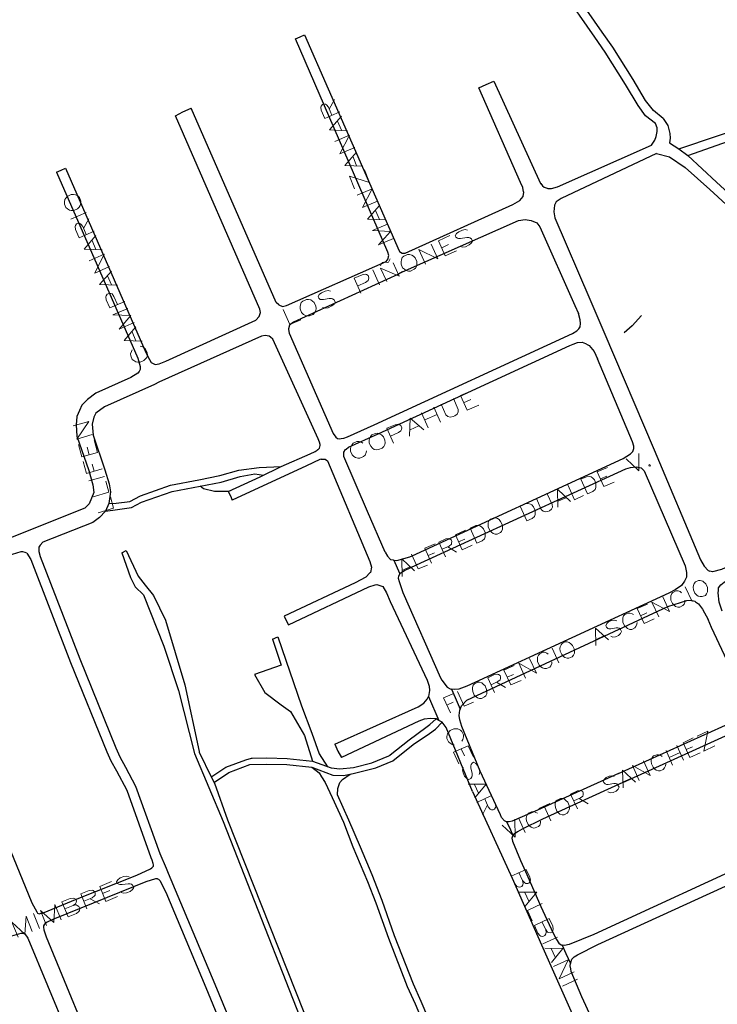
# Model space of a CAD drawing. Units: millimetres. Extents: x 81 to 10712, y -2487 to 7603.
# Drawn here: x 2565 to 2779, y 6134 to 6437 of the extents above; entities that cross this region are included whole.
import ezdxf

# ---------------------------------------------------------------- set-up
doc = ezdxf.new("R2010")
doc.units = ezdxf.units.MM
doc.layers.add('CAMINO_PRINCIPAL', color=2, linetype='Continuous', lineweight=25)
doc.layers.add('TOPONIMIA', color=8, linetype='Continuous', lineweight=9)

msp = doc.modelspace()

# ---------------------------------------------------------------- linework, layer by layer
at = {"layer": 'CAMINO_PRINCIPAL'}
for points in [[(2762.39, 6406.25), (2759.43, 6408.65), (2757.03, 6411.79), (2753.25, 6418.25), (2746.97, 6428.13), (2743.74, 6432.74), (2733.59, 6447.42), (2729.62, 6453.42), (2726.75, 6459.24), (2723.06, 6466.25), (2717.62, 6475.76), (2713.18, 6481.58), (2709.95, 6485.27)], [(2758.88, 6398.03), (2759.9, 6399.6), (2760.26, 6400.71), (2760.63, 6402.19), (2760.54, 6403.39), (2760.08, 6404.68), (2757.03, 6407.08), (2754.73, 6410.22), (2750.85, 6416.68), (2744.66, 6426.56), (2741.43, 6431.18), (2731.28, 6445.85), (2727.31, 6451.85), (2724.45, 6457.67), (2720.75, 6464.69), (2715.31, 6474.19), (2710.78, 6480.01), (2707.65, 6483.7)], [(2767.28, 6396.93), (2791.01, 6404.87), (2808.36, 6409.76), (2825.44, 6413.54), (2851.56, 6417.88), (2864.21, 6420.1), (2871.96, 6421.58), (2872.15, 6421.67), (2884.24, 6425.18), (2923.2, 6436.9), (2942.12, 6442.25), (2957.63, 6446.59), (2964.19, 6447.33), (2980.8, 6448.9), (2990.13, 6451.21), (2999.45, 6453.61), (2999.91, 6453.7), (3013.67, 6458.04), (3027.79, 6463.49), (3036.38, 6467.27), (3043.21, 6468.93), (3052.35, 6469.3), (3067.85, 6469.3)], [(2770.05, 6394.9), (2791.47, 6402.47), (2808.91, 6407.27), (2826.18, 6411.14), (2852.3, 6415.48), (2864.95, 6417.7), (2872.7, 6419.17), (2875.93, 6419.82), (2884.7, 6422.68), (2923.66, 6434.41), (2942.68, 6439.85), (2958.37, 6444.19), (2964.92, 6445.02), (2981.63, 6446.5), (2990.86, 6448.9), (3000.19, 6451.21), (3013.94, 6455.55), (3028.16, 6460.99), (3037.02, 6464.87), (3044.22, 6466.62), (3053.27, 6466.99), (3062.41, 6466.44)], [(2644.41, 6349.02), (2645.61, 6348.46), (2646.81, 6348.83), (2677.37, 6362.31), (2678.01, 6363.14), (2678.11, 6363.79), (2678.2, 6364.16), (2677.92, 6365.17), (2649.58, 6430.71)], [(2649.58, 6430.71), (2650.96, 6431.27), (2652.35, 6431.91), (2681.43, 6365.54), (2681.52, 6365.36)], [(2705.8, 6415.67), (2708.11, 6416.68), (2710.42, 6417.7)], [(2710.42, 6417.7), (2724.82, 6386.22), (2724.91, 6386.22), (2725.37, 6385.57), (2725.92, 6385.11), (2726.85, 6384.83)], [(2681.52, 6365.36), (2682.35, 6364.89), (2683.18, 6364.89), (2716.23, 6379.76), (2718.45, 6381.05), (2719.46, 6382.25), (2719.65, 6383.63), (2719.55, 6383.73), (2719.37, 6385.02), (2718.63, 6386.59), (2705.8, 6415.67)], [(2612.75, 6407.08), (2614.96, 6408.28), (2617.55, 6409.39)], [(2644.41, 6349.02), (2643.67, 6349.66), (2617.55, 6409.39)], [(2605.27, 6331.29), (2606.47, 6330.65), (2607.67, 6330.83), (2609.79, 6331.66), (2637.39, 6344.31), (2638.41, 6345.42), (2638.69, 6346.34), (2638.78, 6346.62), (2638.59, 6347.63), (2612.75, 6407.08)], [(2762.39, 6406.25), (2763.86, 6404.04), (2764.51, 6401.64), (2764.6, 6400.16), (2764.33, 6398.77), (2767.28, 6396.93), (2770.05, 6394.9), (2778.82, 6386.68), (2795.07, 6371.73)], [(2726.85, 6384.83), (2727.03, 6384.74), (2728.14, 6384.74), (2729.99, 6385.2), (2758.88, 6398.03)], [(2760.36, 6395.45), (2731.09, 6381.7), (2729.62, 6380.68), (2729.06, 6379.57)], [(2760.36, 6395.45), (2764.33, 6394.43), (2769.22, 6391.2), (2776.79, 6384.37), (2793.04, 6369.51)], [(2576.19, 6389.73), (2577.58, 6390.37), (2578.96, 6390.93), (2603.61, 6334.34), (2604.72, 6332.22), (2605.27, 6331.29)], [(2576.19, 6389.73), (2601.12, 6332.58), (2601.85, 6330.09), (2601.85, 6329.72), (2601.85, 6329.17), (2601.58, 6328.52), (2601.12, 6327.97), (2598.99, 6326.68), (2588.28, 6321.88), (2585.7, 6319.94), (2583.94, 6318.18), (2583.21, 6316.52), (2582.47, 6314.68), (2582.19, 6312.09), (2582.47, 6308.68), (2586.07, 6298.06), (2587.36, 6293.72), (2587.64, 6291.32), (2586.25, 6287.9), (2584.87, 6286.52), (2534.56, 6266.49)], [(2729.06, 6379.57), (2728.88, 6377.54), (2729.15, 6375.7), (2739.96, 6350.77), (2744.2, 6340.71), (2759.62, 6304.43), (2773.93, 6270.64), (2775.03, 6268.7), (2776.23, 6267.41), (2776.79, 6267.23)], [(2682.44, 6359.08), (2717.98, 6374.86), (2720.02, 6375.23), (2721.95, 6374.86), (2723.62, 6374.13), (2724.54, 6372.93), (2735.34, 6348.74), (2736.45, 6346.34)], [(2682.44, 6359.08), (2681.15, 6358.43), (2648.93, 6343.66), (2647.73, 6342.74), (2647.36, 6341.63), (2647.36, 6341.45), (2647.64, 6340.34), (2661.12, 6309.51), (2661.95, 6308.31)], [(2734.6, 6340.15), (2735.89, 6340.98), (2736.54, 6341.63), (2737, 6342.28), (2737.09, 6343.29), (2736.91, 6344.4), (2736.45, 6346.34)], [(2755.83, 6345.69), (2752.88, 6342.55), (2750.48, 6340.43)], [(2641.83, 6339.05), (2641.46, 6339.42), (2640.26, 6339.6), (2639.15, 6339.32), (2607.58, 6325.2), (2606.28, 6324.55)], [(2628.9, 6291.69), (2638.69, 6296.21), (2645.15, 6299.35), (2654.01, 6303.23), (2655.58, 6303.97), (2656.23, 6304.34), (2656.41, 6304.52), (2656.5, 6304.61), (2656.97, 6304.98), (2657.15, 6305.81), (2657.15, 6306.09), (2656.97, 6306.83), (2656.5, 6307.84), (2642.56, 6338.49), (2641.83, 6339.05)], [(2663.61, 6307.94), (2664.44, 6308.03), (2665.55, 6308.4), (2673.67, 6312.18), (2734.6, 6340.15)], [(2665.09, 6304.71), (2665.83, 6305.26), (2674.97, 6309.41), (2733.77, 6336.46)], [(2733.77, 6336.46), (2734.79, 6336.92), (2736.17, 6337.38), (2737.56, 6337.48), (2738.57, 6337.11), (2739.31, 6336.74), (2739.68, 6336.55), (2741.25, 6334.71), (2742.26, 6332.4)], [(2750.11, 6301.84), (2752.42, 6303.23), (2752.69, 6303.51), (2753.16, 6303.97), (2753.43, 6304.89), (2753.43, 6305.63), (2753.06, 6306.92), (2742.26, 6332.4)], [(2606.28, 6324.55), (2590.87, 6317.63), (2588.28, 6315.69), (2587.64, 6314.49), (2587.18, 6312.37), (2587.45, 6308.95), (2591.05, 6298.34), (2592.35, 6294), (2592.71, 6291.6), (2592.25, 6288), (2591.24, 6285.6), (2589.39, 6283.66), (2587.36, 6282.18), (2571.94, 6276.09), (2571.21, 6275.17), (2570.74, 6274.52), (2570.74, 6274.15)], [(2661.95, 6308.31), (2662.5, 6307.94), (2663.15, 6307.84), (2663.61, 6307.94)], [(2664.35, 6303.23), (2664.44, 6303.78), (2664.9, 6304.61), (2665.09, 6304.71)], [(2677.09, 6273.04), (2671.64, 6285.5), (2664.44, 6302.4), (2664.35, 6303.14), (2664.35, 6303.23)], [(2592.25, 6288), (2594.47, 6288.09), (2598.72, 6288.64), (2601.95, 6290.3), (2611.18, 6293.63), (2619.86, 6295.2), (2626.32, 6296.58), (2632.13, 6298.24), (2638.41, 6299.07), (2645.15, 6299.35)], [(2657.43, 6301.57), (2657.06, 6301.47), (2652.9, 6299.54), (2630.1, 6289.01)], [(2657.43, 6301.57), (2658.63, 6301.57), (2659.37, 6301.11), (2672.38, 6270.18), (2672.84, 6268.43), (2672.57, 6266.76), (2672.38, 6266.67), (2671.18, 6265.38), (2667.86, 6263.63), (2646.07, 6253.38), (2646.72, 6251.99), (2647.36, 6250.7), (2672.1, 6262.33), (2674.04, 6262.98), (2674.5, 6263.07), (2676.35, 6262.52), (2677.46, 6260.49), (2678.66, 6257.9), (2690.01, 6233.72), (2690.57, 6231.87), (2690.66, 6230.49), (2690.38, 6228.73)], [(2679.77, 6270.55), (2680.69, 6270.46), (2684.66, 6271.56), (2685.4, 6271.93), (2750.11, 6301.84)], [(2591.24, 6285.6), (2594.93, 6286.15), (2599.18, 6286.7), (2602.32, 6288.37), (2611.64, 6291.69), (2620.32, 6293.26), (2626.78, 6294.55), (2632.59, 6296.31), (2637.12, 6297.04), (2639.7, 6296.67)], [(2681.61, 6266.4), (2681.71, 6266.58), (2683, 6267.41), (2686.69, 6269.16), (2750.94, 6298.61), (2752.42, 6299.07), (2754.17, 6299.26), (2754.63, 6299.17)], [(2754.63, 6299.17), (2755.65, 6298.89), (2756.57, 6297.97), (2769.22, 6268.8)], [(2628.9, 6291.69), (2624.66, 6291.69), (2621.33, 6292.43), (2620.32, 6293.26)], [(2628.9, 6291.69), (2629.55, 6290.3), (2630.1, 6289.01)], [(2780.57, 6254.86), (2779.65, 6257.72), (2779.28, 6260.49), (2779.37, 6261.23), (2779.37, 6261.5), (2779.47, 6262.06), (2780.11, 6262.98), (2781.13, 6263.81), (2783.25, 6265.1), (2811.31, 6277.93), (2810.76, 6279.32), (2810.11, 6280.7), (2785.19, 6269.9), (2780.3, 6267.69), (2777.62, 6266.95), (2776.79, 6267.23)], [(2567.05, 6272.67), (2566.59, 6272.95), (2565.85, 6273.13), (2565.21, 6273.13), (2562.62, 6272.3), (2531.88, 6259.56), (2531.14, 6258.73), (2531.05, 6257.81)], [(2567.05, 6272.67), (2568.34, 6270.73), (2580.44, 6239.16), (2591.61, 6211.75), (2592.81, 6208.98), (2594.56, 6205.84), (2597.79, 6199.93), (2605.18, 6179.25), (2605.45, 6178.51), (2605.73, 6177.5), (2605.82, 6176.94), (2605.82, 6176.48), (2605.73, 6176.39)], [(2570.74, 6274.15), (2570.74, 6273.23), (2571.21, 6271.66), (2583.3, 6240.27), (2594.38, 6212.95), (2595.58, 6210.18), (2597.33, 6207.04), (2600.47, 6201.13), (2607.95, 6180.45), (2609.89, 6175.93)], [(2596.22, 6272.86), (2597.52, 6273.5)], [(2596.22, 6272.86), (2598.9, 6265.2), (2600.38, 6262.33), (2602.87, 6259.93), (2609.15, 6244.15), (2613.67, 6230.58), (2618.56, 6211.19), (2627.33, 6190.33)], [(2597.52, 6273.5), (2601.3, 6265.66), (2603.42, 6262.89), (2605.92, 6259.75), (2609.61, 6252.18), (2615.61, 6232.33), (2619.95, 6211.84), (2619.95, 6211.65), (2623.73, 6203.81), (2624.66, 6202.05), (2628.72, 6190.79)], [(2677.09, 6273.04), (2677.83, 6271.84), (2678.75, 6270.73), (2679.49, 6270.64), (2679.77, 6270.55), (2680.78, 6268.24), (2681.61, 6266.4), (2681.15, 6265.66), (2681.06, 6265.01), (2681.34, 6264), (2682.54, 6260.67), (2694.08, 6234.45), (2694.44, 6233.72), (2696.11, 6231.59), (2697.03, 6231.04), (2697.49, 6230.95)], [(2769.22, 6268.8), (2769.59, 6266.76), (2769.59, 6265.38), (2769.4, 6264.92), (2769.03, 6264.09), (2768.11, 6262.8), (2766.08, 6261.5), (2764.14, 6260.39)], [(2764.14, 6260.39), (2704.6, 6232.98), (2702.2, 6231.87), (2699.71, 6230.95), (2698.51, 6230.85), (2697.49, 6230.95)], [(2531.05, 6257.81), (2531.23, 6255.59), (2550.8, 6208.61), (2568.62, 6165.31), (2570.1, 6162.54), (2570.37, 6162.17), (2570.84, 6161.99), (2571.21, 6162.08), (2571.85, 6162.17), (2582.56, 6166.51), (2600.84, 6173.8), (2604.99, 6175.74), (2605.45, 6176.11), (2605.73, 6176.39)], [(2763.86, 6256.33), (2767.74, 6257.53), (2769.68, 6258.18), (2770.97, 6258.27), (2772.17, 6257.99), (2772.36, 6257.81), (2773.28, 6257.16), (2774.48, 6255.5), (2776.23, 6252.36)], [(2697.49, 6230.95), (2698.6, 6228.36), (2700.08, 6224.85), (2700.54, 6225.87), (2702.11, 6227.53), (2703.68, 6228.27), (2763.86, 6256.33)], [(2748.73, 6205.01), (2783.62, 6220.79), (2786.02, 6222.27), (2786.76, 6223.1), (2787.31, 6224.48), (2787.31, 6224.58), (2787.5, 6226.79), (2787.04, 6228.55), (2786.11, 6231.13), (2777.25, 6249.87), (2776.23, 6252.36)], [(2642.47, 6246.27), (2645.15, 6238.33), (2636.93, 6235.47), (2640.16, 6229.93), (2645.15, 6226.15), (2648.01, 6224.12), (2652.35, 6216.73), (2654.75, 6208.88)], [(2642.47, 6246.27), (2644.13, 6247.01)], [(2644.13, 6247.01), (2651.43, 6225.78), (2654.57, 6217.47), (2656.78, 6211.1), (2659.37, 6207.13)], [(2661.58, 6214.05), (2687.24, 6225.5), (2688.91, 6226.61), (2690.01, 6227.9), (2690.38, 6228.73)], [(2690.38, 6228.73), (2693.61, 6221.35)], [(2706.26, 6205.75), (2700.63, 6219.5), (2699.98, 6221.53), (2699.8, 6222.82), (2699.98, 6224.48), (2700.08, 6224.85)], [(2660.47, 6206.76), (2663.15, 6206.48), (2667.4, 6206.85), (2673.03, 6208.33), (2678.2, 6210.45), (2678.57, 6210.64), (2678.66, 6210.73), (2684.47, 6215.35), (2689.55, 6219.13), (2690.75, 6220.05), (2692.78, 6221.81)], [(2661.03, 6204.55), (2664.26, 6204.45), (2667.3, 6205.01), (2674.23, 6206.76), (2679.4, 6208.98), (2685.67, 6213.96), (2690.66, 6217.38), (2692.51, 6218.67), (2694.54, 6220.79)], [(2703.86, 6199.56), (2695.83, 6219.13), (2694.54, 6220.79), (2693.61, 6221.35), (2692.78, 6221.81), (2691.03, 6221.99), (2689.09, 6221.72), (2687.43, 6221.16), (2663.7, 6209.99)], [(2494.4, 6219.68), (2525.97, 6143.8), (2526.99, 6142.69), (2528, 6142.33), (2529.39, 6142.23), (2530.86, 6142.51), (2562.44, 6155.16), (2565.3, 6155.99), (2565.76, 6155.99)], [(2789.9, 6218.95), (2790.36, 6218.76), (2790.73, 6218.3), (2803.65, 6190.88), (2804.94, 6188.11), (2805.22, 6186.91), (2805.13, 6186.08), (2804.85, 6185.34), (2804.3, 6185.07), (2801.34, 6183.41), (2794.42, 6180.17), (2741.16, 6155.62), (2733.59, 6152.48), (2732.11, 6152.2), (2731.46, 6152.3)], [(2750.02, 6202.24), (2786.11, 6218.67), (2788.33, 6219.22), (2789.25, 6219.22), (2789.9, 6218.95)], [(2661.58, 6214.05), (2662.6, 6211.93), (2663.7, 6209.99)], [(2623.82, 6204.08), (2628.16, 6207.04), (2634.26, 6209.25), (2636.01, 6209.71), (2636.29, 6209.71), (2640.72, 6209.81), (2647, 6209.62), (2654.75, 6208.88), (2660.47, 6206.76)], [(2624.66, 6202.42), (2629.09, 6205.38), (2635.55, 6207.78), (2640.53, 6207.96), (2646.9, 6207.78), (2654.57, 6206.95), (2661.03, 6204.55)], [(2654.57, 6206.95), (2656.78, 6205.28), (2657.52, 6203.99), (2658.63, 6202.24), (2660.84, 6197.71), (2664.26, 6190.05), (2667.12, 6182.57), (2671.64, 6171.87), (2674.23, 6165.31), (2678.11, 6154.42), (2683.83, 6139.65), (2686.32, 6134.29), (2695.55, 6112.32)], [(2748.73, 6205.01), (2723.89, 6193.74), (2716.05, 6190.42), (2715.12, 6190.24), (2714.38, 6190.24), (2713.74, 6190.51), (2712.82, 6191.53), (2712.45, 6192.36), (2706.26, 6205.75)], [(2697.4, 6113.06), (2688.17, 6135.03), (2685.77, 6140.39), (2679.95, 6155.16), (2676.17, 6166.05), (2673.12, 6173.9), (2669.52, 6182.39), (2665.92, 6190.7), (2662.5, 6198.45), (2662.6, 6200.39), (2663.15, 6202.24), (2663.98, 6203.25), (2666.29, 6204.82)], [(2703.86, 6199.56), (2716.05, 6172.88), (2725.09, 6152.39), (2741.43, 6115.55), (2742.45, 6113.34), (2744.39, 6112.97), (2745.68, 6111.95), (2746.97, 6110.66), (2749.09, 6107.15), (2750.57, 6103.65), (2757.22, 6106.88)], [(2750.02, 6202.24), (2725.37, 6191.07), (2719.18, 6187.93), (2717.71, 6187.1), (2716.97, 6186.64), (2716.51, 6186.27), (2716.32, 6185.99), (2716.14, 6185.81), (2716.05, 6185.53), (2715.95, 6185.16), (2716.14, 6184.24), (2718.63, 6178.33), (2720.2, 6174.91), (2724.91, 6164.2), (2728.69, 6155.99), (2729.71, 6154.05), (2730.45, 6152.94), (2731.09, 6152.39), (2731.46, 6152.3)], [(2628.72, 6190.79), (2660.01, 6111.86)], [(2627.33, 6190.33), (2658.35, 6111.22)], [(2714.38, 6190.24), (2715.4, 6188.21), (2716.32, 6185.99)], [(2804.94, 6135.96), (2804.3, 6134.94), (2802.73, 6133.74), (2754.91, 6112.05), (2752.69, 6111.68), (2750.76, 6112.32), (2749, 6113.25), (2747.62, 6114.63), (2746.33, 6117.12), (2737.46, 6136.42), (2734.23, 6144.26), (2734.05, 6145.09), (2733.86, 6145.93), (2733.96, 6146.66), (2734.05, 6147.03), (2734.42, 6148.05), (2735.06, 6148.7), (2736.17, 6149.34), (2742.36, 6152.48), (2795.9, 6177.04), (2803.65, 6180.73), (2805.41, 6181.56), (2806.05, 6181.47)], [(2609.89, 6175.93), (2610.44, 6174.45), (2624.84, 6140.39), (2644.23, 6093.31), (2650.5, 6077.98), (2651.24, 6076.41), (2651.7, 6075.86), (2652.16, 6075.67), (2653, 6075.67), (2654.29, 6075.95), (2656.04, 6076.51), (2668.78, 6081.58)], [(2607.21, 6172.7), (2607.02, 6172.7), (2606.56, 6172.7), (2603.61, 6171.77), (2583.67, 6163.65), (2575.08, 6160.23), (2573.14, 6159.31), (2572.68, 6158.94), (2572.5, 6158.76), (2572.22, 6158.3), (2572.22, 6157.83), (2572.31, 6157), (2572.96, 6154.88), (2590.31, 6112.88), (2609.7, 6065.43), (2610.72, 6063.03), (2611.27, 6061.55), (2612.01, 6060.54), (2612.93, 6059.98), (2613.76, 6059.98)], [(2607.21, 6172.7), (2607.49, 6172.6), (2607.95, 6172.14), (2609.7, 6168.63), (2622.07, 6139.28), (2641.46, 6092.11), (2647.73, 6076.69), (2648.29, 6075.21), (2648.38, 6074.38), (2648.2, 6073.74), (2648.1, 6073.64)], [(2565.76, 6155.99), (2566.5, 6155.8), (2567.33, 6154.51), (2585.51, 6110.85), (2586.25, 6109), (2605.64, 6061.55), (2606.28, 6059.7), (2606.47, 6059.06), (2606.38, 6058.32), (2606.19, 6057.86), (2605.82, 6057.12)], [(2731.46, 6152.3), (2732.57, 6149.8), (2733.96, 6146.66)]]:
    msp.add_lwpolyline(points, dxfattribs=at)
at = {"layer": 'TOPONIMIA'}
for points in [[(2659.92, 6409.11), (2661.49, 6412.07)], [(2663.15, 6408.28), (2658.53, 6406.25), (2657.43, 6408.74), (2657.33, 6409.67), (2657.43, 6410.04), (2657.8, 6410.5), (2658.17, 6410.68), (2658.72, 6410.59), (2659.09, 6410.41), (2659.64, 6409.67), (2660.66, 6407.27)], [(2665.55, 6402.47), (2660.01, 6402.74), (2663.7, 6406.9)], [(2663.7, 6402.65), (2662.5, 6405.42)], [(2667.77, 6397.3), (2663.15, 6395.36), (2666.1, 6401.08), (2661.58, 6399.14)], [(2670.26, 6391.57), (2664.72, 6391.76), (2668.32, 6395.91)], [(2668.32, 6391.67), (2667.21, 6394.43)], [(2670.72, 6390.47), (2672.29, 6386.59), (2666.1, 6388.53), (2667.67, 6384.65)], [(2674.78, 6380.86), (2670.17, 6378.93), (2673.12, 6384.65), (2668.5, 6382.71)], [(2579.05, 6378.93), (2579.51, 6378.46), (2580.16, 6378.1), (2580.71, 6378), (2581.54, 6378), (2582.65, 6378.46), (2583.11, 6379.02), (2583.48, 6379.48), (2583.67, 6380.22), (2583.67, 6380.86), (2583.21, 6381.97), (2582.74, 6382.43), (2582.01, 6382.8), (2581.45, 6382.9), (2580.71, 6382.9), (2579.61, 6382.34), (2579.05, 6381.79), (2578.78, 6381.33), (2578.59, 6380.59), (2578.59, 6379.94), (2579.05, 6378.93)], [(2677.18, 6375.14), (2671.64, 6375.33), (2675.34, 6379.48)], [(2675.34, 6375.23), (2674.14, 6378)], [(2580.62, 6375.33), (2585.24, 6377.36)], [(2584.5, 6372.46), (2586.07, 6375.42)], [(2587.73, 6371.63), (2583.11, 6369.6), (2582.01, 6372.09), (2581.91, 6373.02), (2582.01, 6373.39), (2582.28, 6373.85), (2582.74, 6374.03), (2583.3, 6373.94), (2583.67, 6373.76), (2584.22, 6373.02), (2585.33, 6370.62)], [(2679.67, 6369.33), (2675.06, 6367.39), (2678.75, 6371.54), (2673.21, 6371.82), (2677.83, 6373.76)], [(2702.38, 6371.91), (2701.65, 6372.09), (2700.81, 6371.91), (2699.71, 6371.45), (2698.97, 6370.89), (2698.6, 6370.16), (2698.78, 6369.79), (2699.25, 6369.42), (2699.61, 6369.33), (2700.26, 6369.33), (2702.11, 6369.69), (2702.75, 6369.69), (2703.12, 6369.6), (2703.58, 6369.23), (2703.86, 6368.59), (2703.49, 6367.94), (2702.85, 6367.39), (2701.74, 6366.83), (2700.81, 6366.74), (2700.08, 6366.93)], [(2590.22, 6365.91), (2584.68, 6366.09), (2588.28, 6370.25)], [(2695.46, 6364.06), (2693.43, 6368.68), (2696.94, 6370.25)], [(2588.28, 6366), (2587.08, 6368.77)], [(2689.46, 6361.48), (2687.43, 6366), (2693.24, 6363.14), (2691.21, 6367.66)], [(2694.44, 6366.46), (2696.57, 6367.48)], [(2592.44, 6360.74), (2587.91, 6358.71), (2590.78, 6364.53), (2586.25, 6362.49)], [(2675.61, 6361.02), (2676.17, 6362.03), (2676.44, 6362.12), (2677.83, 6362.03), (2678.11, 6362.12), (2678.66, 6363.14)], [(2682.81, 6363.97), (2682.35, 6363.51), (2682.07, 6362.77), (2681.98, 6362.22), (2681.98, 6361.48), (2682.44, 6360.37), (2683, 6359.91), (2683.46, 6359.54), (2684.2, 6359.36), (2684.84, 6359.36), (2685.95, 6359.91), (2686.41, 6360.28), (2686.78, 6361.02), (2686.78, 6361.57), (2686.78, 6362.31), (2686.32, 6363.42), (2685.77, 6363.97), (2685.31, 6364.25), (2684.57, 6364.43), (2683.92, 6364.43), (2682.81, 6363.97)], [(2695.46, 6364.06), (2698.97, 6365.63)], [(2677.55, 6356.12), (2675.7, 6360.28), (2681.34, 6357.79), (2679.49, 6361.94)], [(2594.93, 6355.02), (2589.39, 6355.2), (2593.08, 6359.36)], [(2593.08, 6355.11), (2591.88, 6357.88)], [(2669.61, 6352.62), (2667.58, 6357.14), (2670.07, 6358.25), (2671, 6358.43), (2671.37, 6358.34), (2671.83, 6357.97), (2672.1, 6357.32), (2672.01, 6356.77), (2671.83, 6356.49), (2671.09, 6355.85), (2668.69, 6354.83)], [(2673.3, 6359.72), (2675.34, 6355.11)], [(2597.15, 6350.03), (2592.53, 6348.09), (2591.42, 6350.49), (2591.33, 6351.42), (2591.42, 6351.79), (2591.7, 6352.25), (2592.35, 6352.52), (2592.9, 6352.52), (2593.27, 6352.34), (2593.82, 6351.6), (2594.93, 6349.11)], [(2660.29, 6353.17), (2659.55, 6353.36), (2658.63, 6353.17), (2657.52, 6352.71), (2656.78, 6352.15), (2656.5, 6351.42), (2656.69, 6351.05), (2657.15, 6350.68), (2657.52, 6350.59), (2658.17, 6350.59), (2659.92, 6350.95), (2660.57, 6350.95), (2660.93, 6350.86), (2661.4, 6350.49), (2661.77, 6349.85), (2661.4, 6349.2), (2660.66, 6348.65), (2659.55, 6348.09), (2658.63, 6348), (2657.89, 6348.19)], [(2600.01, 6343.57), (2595.39, 6341.54), (2598.99, 6345.69), (2593.45, 6345.88), (2598.07, 6347.91)], [(2651.8, 6350.12), (2651.33, 6349.75), (2651.06, 6349.02), (2650.96, 6348.46), (2650.96, 6347.72), (2651.43, 6346.62), (2651.98, 6346.06), (2652.44, 6345.79), (2653.18, 6345.6), (2653.83, 6345.6), (2654.93, 6346.06), (2655.4, 6346.52), (2655.77, 6347.26), (2655.86, 6347.82), (2655.77, 6348.55), (2655.3, 6349.66), (2654.75, 6350.12), (2654.29, 6350.49), (2653.55, 6350.68), (2652.9, 6350.68), (2651.8, 6350.12)], [(2645.8, 6347.54), (2647.83, 6342.92), (2651.15, 6344.4)], [(2602.5, 6337.85), (2596.96, 6338.03), (2600.56, 6342.19)], [(2600.56, 6337.94), (2599.36, 6340.71)], [(2599.45, 6335.17), (2599.18, 6334.71), (2598.9, 6333.97), (2598.99, 6333.32), (2599.45, 6332.22), (2599.92, 6331.85), (2600.56, 6331.48), (2601.12, 6331.38), (2601.85, 6331.38), (2602.96, 6331.85), (2603.52, 6332.4), (2603.88, 6332.86), (2604.07, 6333.6), (2603.98, 6334.25), (2603.52, 6335.35), (2603.05, 6335.82), (2602.41, 6336.18), (2601.85, 6336.28)], [(2702.29, 6316.61), (2700.26, 6321.14), (2703.77, 6322.71)], [(2692.04, 6317.54), (2694.08, 6312.92)], [(2694.26, 6318.46), (2695.74, 6315.23), (2696.29, 6314.68), (2697.03, 6314.49), (2697.95, 6314.68), (2698.51, 6314.86), (2699.15, 6315.41), (2699.52, 6316.15), (2699.52, 6316.89), (2698.04, 6320.21)], [(2701.18, 6318.92), (2703.4, 6319.94)], [(2702.29, 6316.61), (2705.8, 6318.18)], [(2688.26, 6315.78), (2690.29, 6311.26)], [(2689.28, 6313.66), (2693.06, 6315.32)], [(2587.18, 6309.14), (2582.38, 6307.75), (2586.07, 6313.2), (2581.27, 6311.81)], [(2679.67, 6306.55), (2677.64, 6311.08), (2680.14, 6312.18), (2681.06, 6312.37), (2681.43, 6312.28), (2681.89, 6311.91), (2682.17, 6311.26), (2682.07, 6310.71), (2681.89, 6310.34), (2681.15, 6309.78), (2678.75, 6308.68)], [(2684.57, 6308.68), (2684.75, 6314.21), (2689, 6310.61)], [(2684.75, 6310.61), (2687.43, 6311.81)], [(2673.03, 6309.04), (2672.57, 6308.58), (2672.29, 6307.94), (2672.2, 6307.38), (2672.2, 6306.55), (2672.66, 6305.54), (2673.21, 6304.98), (2673.67, 6304.61), (2674.41, 6304.43), (2675.06, 6304.52), (2676.17, 6304.98), (2676.63, 6305.44), (2677, 6306.09), (2677.09, 6306.64), (2677, 6307.38), (2676.54, 6308.49), (2675.98, 6309.04), (2675.52, 6309.32), (2674.78, 6309.6), (2674.14, 6309.51), (2673.03, 6309.04)], [(2588.75, 6303.69), (2583.94, 6302.31), (2582.93, 6306.09)], [(2588.75, 6303.69), (2587.73, 6307.48)], [(2670.26, 6306.55), (2669.8, 6306.83), (2669.06, 6307.01), (2668.41, 6307.01), (2667.3, 6306.55), (2666.94, 6306.09), (2666.57, 6305.35), (2666.47, 6304.8), (2666.47, 6304.06), (2666.94, 6302.95), (2667.49, 6302.4), (2667.95, 6302.12), (2668.69, 6301.94), (2669.34, 6301.94), (2670.44, 6302.4), (2670.9, 6302.86), (2671.27, 6303.6), (2671.37, 6304.15)], [(2586.25, 6302.95), (2585.61, 6305.26)], [(2751.03, 6301.66), (2755, 6297.97), (2754.91, 6303.32)], [(2590.22, 6298.61), (2585.42, 6297.23), (2584.41, 6300.92)], [(2587.73, 6297.87), (2587.08, 6300.09)], [(2758.14, 6299.91), (2758.05, 6299.54), (2758.33, 6299.44), (2758.51, 6299.72), (2758.14, 6299.91)], [(2744.2, 6293.17), (2742.17, 6297.69), (2745.31, 6299.07)], [(2743.19, 6295.57), (2745.13, 6296.4)], [(2586.07, 6294.92), (2590.87, 6296.31)], [(2587.45, 6290.03), (2592.25, 6291.41), (2591.33, 6294.83)], [(2733.12, 6293.72), (2735.16, 6289.1), (2738.02, 6290.4)], [(2739.22, 6290.95), (2737.19, 6295.47), (2738.85, 6296.21), (2739.68, 6296.31), (2740.32, 6296.12), (2740.79, 6295.75), (2741.34, 6295.2), (2741.8, 6294.18), (2741.8, 6293.35), (2741.8, 6292.89), (2741.52, 6292.24), (2740.88, 6291.69), (2739.22, 6290.95)], [(2744.2, 6293.17), (2747.34, 6294.55)], [(2723.52, 6289.47), (2725, 6286.15), (2725.55, 6285.6), (2726.2, 6285.41), (2727.03, 6285.5), (2727.49, 6285.69), (2728.14, 6286.24), (2728.42, 6286.89), (2728.32, 6287.63), (2726.85, 6290.95)], [(2730.08, 6286.89), (2729.99, 6292.34), (2733.96, 6288.55)], [(2588.93, 6285.14), (2593.73, 6286.52), (2592.71, 6290.03)], [(2720.57, 6282.64), (2718.54, 6287.17), (2720.2, 6287.9), (2721.03, 6288), (2721.68, 6287.81), (2722.14, 6287.54), (2722.6, 6286.98), (2723.15, 6285.87), (2723.15, 6285.14), (2723.15, 6284.58), (2722.88, 6283.94), (2722.23, 6283.38), (2720.57, 6282.64)], [(2730.17, 6288.74), (2732.57, 6289.75)], [(2705.25, 6275.81), (2703.21, 6280.43), (2704.88, 6281.17), (2705.71, 6281.26), (2706.35, 6280.98), (2706.81, 6280.7), (2707.28, 6280.15), (2707.83, 6279.04), (2707.83, 6278.3), (2707.83, 6277.75), (2707.55, 6277.1), (2706.91, 6276.55), (2705.25, 6275.81)], [(2709.4, 6283.2), (2709.03, 6282.73), (2708.75, 6282.09), (2708.66, 6281.53), (2708.75, 6280.8), (2709.21, 6279.69), (2709.77, 6279.13), (2710.23, 6278.77), (2710.88, 6278.58), (2711.43, 6278.58), (2712.45, 6279.04), (2712.82, 6279.41), (2713.09, 6280.06), (2713.09, 6280.61), (2713.09, 6281.35), (2712.54, 6282.46), (2712.08, 6283.01), (2711.62, 6283.38), (2710.97, 6283.57), (2710.42, 6283.57), (2709.4, 6283.2)], [(2700.72, 6273.78), (2698.69, 6278.4), (2701.74, 6279.78)], [(2691.31, 6269.63), (2689.28, 6274.24), (2692.41, 6275.63)], [(2695.64, 6271.56), (2693.61, 6276.09), (2695.74, 6277.1), (2696.57, 6277.2), (2696.94, 6277.1), (2697.4, 6276.73), (2697.58, 6276.27), (2697.49, 6275.81), (2697.4, 6275.44), (2696.75, 6274.89), (2694.63, 6273.97)], [(2699.61, 6276.18), (2701.55, 6277.01)], [(2700.72, 6273.78), (2703.77, 6275.17)], [(2685.21, 6272.4), (2687.24, 6267.87), (2690.11, 6269.07)], [(2690.29, 6272.03), (2692.23, 6272.86)], [(2696.29, 6274.7), (2698.97, 6273.04)], [(2682.26, 6265.56), (2682.17, 6271.01), (2686.04, 6267.32)], [(2682.26, 6267.41), (2684.66, 6268.52)], [(2772.36, 6263.9), (2771.99, 6263.44), (2771.71, 6262.8), (2771.62, 6262.24), (2771.71, 6261.5), (2772.17, 6260.39), (2772.73, 6259.84), (2773.19, 6259.56), (2773.83, 6259.38), (2774.39, 6259.38), (2775.4, 6259.75), (2775.77, 6260.21), (2776.05, 6260.86), (2776.05, 6261.41), (2776.05, 6262.15), (2775.5, 6263.26), (2774.94, 6263.81), (2774.57, 6264.09), (2773.83, 6264.36), (2773.28, 6264.36), (2772.36, 6263.9)], [(2768.11, 6260.58), (2767.65, 6260.95), (2767, 6261.13), (2766.36, 6261.13), (2765.43, 6260.67), (2765.06, 6260.3), (2764.79, 6259.66), (2764.79, 6259.1), (2764.79, 6258.27), (2765.34, 6257.26), (2765.8, 6256.7), (2766.26, 6256.33), (2766.91, 6256.15), (2767.56, 6256.15), (2768.48, 6256.61), (2768.85, 6257.07), (2769.13, 6257.72), (2769.13, 6258.27)], [(2769.22, 6262.43), (2771.34, 6257.9)], [(2756.57, 6251.07), (2754.45, 6255.69), (2757.59, 6257.07)], [(2761.1, 6253.19), (2758.97, 6257.72), (2764.42, 6254.76), (2762.3, 6259.29)], [(2753.34, 6253.84), (2752.88, 6254.12), (2752.23, 6254.3), (2751.68, 6254.3), (2750.66, 6253.93), (2750.29, 6253.47), (2750.02, 6252.83), (2750.02, 6252.27), (2750.02, 6251.53), (2750.57, 6250.43), (2751.13, 6249.87), (2751.49, 6249.59), (2752.23, 6249.32), (2752.79, 6249.32), (2753.71, 6249.78), (2754.08, 6250.24), (2754.36, 6250.89), (2754.45, 6251.44)], [(2755.46, 6253.47), (2757.4, 6254.39)], [(2748.17, 6251.9), (2747.43, 6252.18), (2746.6, 6251.99), (2745.68, 6251.63), (2745.13, 6251.07), (2744.85, 6250.43), (2745.03, 6249.96), (2745.4, 6249.59), (2745.77, 6249.5), (2746.33, 6249.5), (2747.99, 6249.78), (2748.54, 6249.78), (2748.91, 6249.69), (2749.37, 6249.32), (2749.65, 6248.67), (2749.37, 6248.02), (2748.73, 6247.47), (2747.8, 6247.01), (2746.97, 6246.92), (2746.33, 6247.19)], [(2756.57, 6251.07), (2759.71, 6252.55)], [(2741.8, 6244.33), (2741.62, 6249.69), (2745.68, 6246.09)], [(2731.46, 6244.98), (2731.09, 6244.61), (2730.82, 6243.96), (2730.72, 6243.41), (2730.82, 6242.58), (2731.28, 6241.56), (2731.83, 6241.01), (2732.29, 6240.64), (2732.94, 6240.46), (2733.49, 6240.46), (2734.51, 6240.92), (2734.88, 6241.38), (2735.16, 6242.02), (2735.16, 6242.58), (2735.06, 6243.32), (2734.6, 6244.33), (2734.05, 6244.89), (2733.59, 6245.26), (2732.94, 6245.44), (2732.39, 6245.44), (2731.46, 6244.98)], [(2741.89, 6246.18), (2744.2, 6247.29)], [(2727.12, 6241.75), (2726.75, 6242.02), (2726.02, 6242.3), (2725.46, 6242.3), (2724.54, 6241.84), (2724.17, 6241.38), (2723.89, 6240.73), (2723.8, 6240.18), (2723.89, 6239.44), (2724.35, 6238.33), (2724.91, 6237.78), (2725.37, 6237.5), (2726.02, 6237.32), (2726.66, 6237.32), (2727.59, 6237.69), (2727.95, 6238.15), (2728.23, 6238.79), (2728.23, 6239.35)], [(2728.32, 6243.59), (2730.45, 6239.07)], [(2720.2, 6234.36), (2718.08, 6238.89), (2723.52, 6235.84), (2721.4, 6240.36)], [(2715.68, 6232.24), (2713.55, 6236.76), (2716.69, 6238.24)], [(2704.51, 6232.61), (2704.14, 6232.15), (2703.86, 6231.5), (2703.86, 6230.95), (2703.95, 6230.21), (2704.41, 6229.1), (2704.97, 6228.64), (2705.43, 6228.27), (2706.08, 6228.09), (2706.63, 6228.09), (2707.55, 6228.55), (2708.01, 6228.92), (2708.29, 6229.56), (2708.29, 6230.12), (2708.2, 6230.85), (2707.74, 6231.96), (2707.18, 6232.52), (2706.72, 6232.89), (2706.08, 6233.07), (2705.52, 6233.07), (2704.51, 6232.61)], [(2710.69, 6229.93), (2708.57, 6234.45), (2710.69, 6235.47), (2711.52, 6235.56), (2711.89, 6235.47), (2712.35, 6235.19), (2712.54, 6234.73), (2712.45, 6234.18), (2712.35, 6233.81), (2711.71, 6233.35), (2709.58, 6232.33)], [(2711.25, 6233.07), (2714.02, 6231.5)], [(2714.57, 6234.64), (2716.51, 6235.47)], [(2715.68, 6232.24), (2718.82, 6233.62)], [(2699.34, 6230.21), (2701.37, 6225.68), (2704.23, 6226.98)], [(2697.12, 6223.65), (2695, 6228.27), (2698.14, 6229.65)], [(2696.01, 6226.05), (2697.95, 6226.98)], [(2700.63, 6214.98), (2700.91, 6215.53), (2701.09, 6216.27), (2701.09, 6216.92), (2700.63, 6217.93), (2700.17, 6218.39), (2699.43, 6218.76), (2698.88, 6218.76), (2698.14, 6218.76), (2697.03, 6218.3), (2696.48, 6217.65), (2696.2, 6217.19), (2696.01, 6216.45), (2696.01, 6215.81), (2696.57, 6214.79), (2697.03, 6214.33), (2697.68, 6213.96), (2698.23, 6213.87)], [(2778.27, 6213.5), (2774.94, 6211.93), (2776.14, 6218.02), (2772.82, 6216.55)], [(2770.6, 6209.99), (2768.57, 6214.51), (2771.62, 6215.99)], [(2698.04, 6211.56), (2702.57, 6213.59), (2704.23, 6210.08)], [(2700.45, 6212.67), (2701.46, 6210.45)], [(2763.31, 6212.11), (2765.34, 6207.59)], [(2766.63, 6213.68), (2768.67, 6209.16)], [(2769.5, 6212.39), (2771.43, 6213.22)], [(2698.04, 6211.56), (2699.71, 6208.05)], [(2755.09, 6202.88), (2753.06, 6207.5), (2758.42, 6204.45), (2756.39, 6208.98)], [(2762.11, 6210.27), (2761.65, 6210.64), (2761, 6210.82), (2760.45, 6210.82), (2759.43, 6210.45), (2759.06, 6209.99), (2758.79, 6209.35), (2758.79, 6208.79), (2758.88, 6208.05), (2759.34, 6206.95), (2759.9, 6206.39), (2760.26, 6206.11), (2761, 6205.84), (2761.56, 6205.84), (2762.48, 6206.3), (2762.85, 6206.76), (2763.13, 6207.41), (2763.22, 6207.96)], [(2764.23, 6209.99), (2767.65, 6211.47)], [(2770.6, 6209.99), (2773.74, 6211.38)], [(2705.98, 6204.73), (2706.17, 6205.47), (2705.98, 6206.39), (2705.52, 6207.41), (2704.88, 6208.15), (2704.23, 6208.51), (2703.77, 6208.24), (2703.49, 6207.78), (2703.4, 6207.41), (2703.4, 6206.76), (2703.77, 6205.01), (2703.77, 6204.36), (2703.68, 6203.99), (2703.4, 6203.53), (2702.75, 6203.16), (2702.11, 6203.53), (2701.46, 6204.27), (2701, 6205.28), (2700.81, 6206.21), (2701, 6206.95)], [(2750.11, 6200.67), (2749.93, 6206.02), (2753.89, 6202.42)], [(2747.43, 6204.08), (2746.69, 6204.36), (2745.86, 6204.18), (2744.94, 6203.81), (2744.29, 6203.25), (2744.02, 6202.61), (2744.29, 6202.14), (2744.66, 6201.87), (2745.03, 6201.68), (2745.59, 6201.68), (2747.25, 6201.96), (2747.8, 6201.96), (2748.17, 6201.87), (2748.54, 6201.5), (2748.91, 6200.85), (2748.63, 6200.21), (2747.99, 6199.65), (2747.06, 6199.19), (2746.23, 6199.1), (2745.49, 6199.38)], [(2750.11, 6202.51), (2752.51, 6203.53)], [(2702.57, 6201.78), (2708.11, 6201.78), (2704.6, 6197.53)], [(2704.51, 6201.68), (2705.71, 6199.01)], [(2736.08, 6194.21), (2733.96, 6198.73), (2736.17, 6199.74), (2736.91, 6199.84), (2737.28, 6199.74), (2737.74, 6199.47), (2737.92, 6199.01), (2737.83, 6198.45), (2737.74, 6198.08), (2737.09, 6197.62), (2734.97, 6196.61)], [(2705.25, 6196.14), (2709.77, 6198.27), (2710.88, 6195.87), (2711.06, 6194.94), (2710.97, 6194.58), (2710.69, 6194.11), (2710.23, 6193.84), (2709.68, 6193.93), (2709.31, 6194.11), (2708.75, 6194.85), (2707.65, 6197.25)], [(2729.89, 6196.88), (2729.52, 6196.51), (2729.25, 6195.87), (2729.25, 6195.31), (2729.34, 6194.58), (2729.8, 6193.47), (2730.35, 6192.91), (2730.72, 6192.54), (2731.46, 6192.36), (2732.02, 6192.36), (2732.94, 6192.82), (2733.31, 6193.28), (2733.59, 6193.93), (2733.68, 6194.39), (2733.59, 6195.22), (2733.12, 6196.24), (2732.57, 6196.79), (2732.11, 6197.16), (2731.46, 6197.34), (2730.91, 6197.34), (2729.89, 6196.88)], [(2736.63, 6197.34), (2739.4, 6195.78)], [(2708.48, 6195.41), (2707, 6192.36)], [(2724.26, 6194.3), (2727.59, 6195.87)], [(2725.92, 6195.04), (2727.95, 6190.51)], [(2713, 6189.22), (2716.97, 6185.53), (2716.88, 6190.97)], [(2717.98, 6191.44), (2720.11, 6186.91)], [(2723.8, 6192.82), (2723.34, 6193.1), (2722.69, 6193.38), (2722.05, 6193.28), (2721.12, 6192.91), (2720.75, 6192.45), (2720.48, 6191.81), (2720.38, 6191.25), (2720.48, 6190.51), (2720.94, 6189.41), (2721.49, 6188.85), (2721.95, 6188.57), (2722.6, 6188.3), (2723.15, 6188.39), (2724.17, 6188.76), (2724.54, 6189.22), (2724.82, 6189.87), (2724.82, 6190.42)], [(2719.28, 6172.14), (2719.46, 6171.22), (2719.37, 6170.85), (2719.09, 6170.39), (2718.45, 6170.11), (2717.89, 6170.2), (2717.52, 6170.39), (2716.97, 6171.04), (2715.77, 6173.53), (2720.38, 6175.56), (2721.49, 6173.16), (2721.68, 6172.24), (2721.58, 6171.87), (2721.22, 6171.4), (2720.85, 6171.22), (2720.29, 6171.31), (2719.92, 6171.5), (2719.28, 6172.14), (2718.17, 6174.64)], [(2598.53, 6173.34), (2597.79, 6173.53), (2596.87, 6173.44), (2595.76, 6172.97), (2595.02, 6172.42), (2594.65, 6171.77), (2594.84, 6171.31), (2595.3, 6171.04), (2595.67, 6170.94), (2596.32, 6170.94), (2598.16, 6171.13), (2598.81, 6171.13), (2599.18, 6171.04), (2599.64, 6170.67), (2599.92, 6170.02), (2599.55, 6169.37), (2598.81, 6168.82), (2597.7, 6168.36), (2596.78, 6168.27), (2596.04, 6168.45)], [(2591.33, 6165.77), (2589.48, 6170.39), (2593.08, 6171.87)], [(2581.27, 6164.48), (2582.19, 6164.67), (2582.56, 6164.48), (2583.02, 6164.2), (2583.3, 6163.56), (2583.21, 6163), (2583.02, 6162.63), (2582.28, 6162.08), (2579.79, 6161.07), (2577.85, 6165.68), (2580.34, 6166.7), (2581.27, 6166.79), (2581.64, 6166.7), (2582.1, 6166.42), (2582.28, 6165.96), (2582.19, 6165.4), (2582.01, 6165.03), (2581.27, 6164.48), (2578.78, 6163.47)], [(2585.51, 6163.47), (2583.67, 6168.08), (2586.16, 6169.1), (2587.08, 6169.19), (2587.45, 6169.1), (2587.91, 6168.73), (2588.1, 6168.27), (2588.01, 6167.71), (2587.82, 6167.43), (2587.08, 6166.88), (2584.59, 6165.87)], [(2586.53, 6166.6), (2589.39, 6165.03)], [(2590.31, 6168.17), (2592.53, 6169.1)], [(2591.33, 6165.77), (2594.93, 6167.25)], [(2718.08, 6168.63), (2723.62, 6168.63), (2720.11, 6164.3)], [(2719.92, 6168.54), (2721.22, 6165.87)], [(2573.14, 6158.39), (2571.3, 6163), (2575.36, 6159.31), (2575.64, 6164.76), (2577.58, 6160.14)], [(2725.28, 6165.13), (2720.75, 6163), (2722.23, 6159.77)], [(2564.37, 6154.79), (2562.44, 6159.4), (2566.5, 6155.71), (2566.87, 6161.25), (2568.71, 6156.54)], [(2569.08, 6162.08), (2570.93, 6157.46)], [(2726.39, 6157.1), (2726.48, 6156.17), (2726.39, 6155.8), (2726.11, 6155.34), (2725.46, 6154.97), (2724.91, 6155.06), (2724.54, 6155.25), (2723.99, 6155.99), (2722.88, 6158.39), (2727.4, 6160.51), (2728.51, 6158.11), (2728.69, 6157.19), (2728.6, 6156.82), (2728.32, 6156.36), (2727.86, 6156.08), (2727.31, 6156.17), (2726.94, 6156.36), (2726.39, 6157.1), (2725.19, 6159.5)], [(2729.99, 6154.79), (2725.46, 6152.76)], [(2726.11, 6151.37), (2731.65, 6151.28), (2728.14, 6147.03)], [(2728.05, 6151.28), (2729.25, 6148.6)], [(2728.79, 6145.74), (2733.31, 6147.86), (2730.54, 6141.96), (2735.06, 6144.08)], [(2736.08, 6141.86), (2731.55, 6139.74)]]:
    msp.add_lwpolyline(points, dxfattribs=at)

doc.saveas('drawing.dxf')
